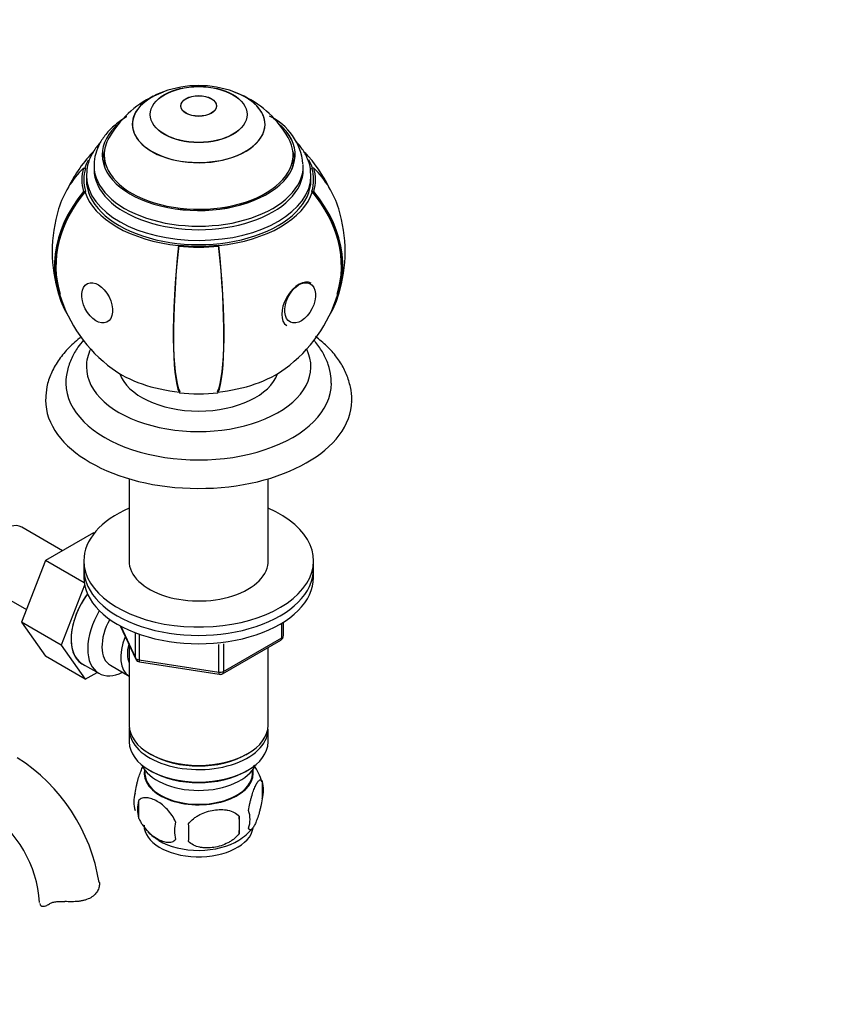
# Model space of a CAD drawing. Units: millimetres. Extents: x 0 to 1314, y 0 to 2132.
# Drawn here: x 436 to 594, y 460 to 653 of the extents above; entities that cross this region are included whole.
import ezdxf
from ezdxf import colors
from ezdxf.entities.mleader import LeaderData, LeaderLine
from ezdxf.math import Vec2, Vec3

# ---------------------------------------------------------------- set-up
doc = ezdxf.new("R2010")
doc.units = ezdxf.units.MM
doc.layers.add('DV7_Défaut', color=7, linetype='Continuous')
doc.layers.add('Défaut', color=7, linetype='Continuous')

# ---------------------------------------------------------------- blocks, each defined once
blk = doc.blocks.new('_DOT')
at = {"color": 0}
blk.add_line((0, 0), (-1, 0), dxfattribs=at)
at = {"color": 0, "const_width": 0.333}
blk.add_lwpolyline([(-0.1665, 0, 1), (0.1665, 0, 1)], format="xyb", close=True, dxfattribs=at)
blk = doc.blocks.new('SE6')
at = {"layer": 'DV7_Défaut', "color": 7, "linetype": 'Continuous'}
for p, q in [((467.96, 636.35), (467.96, 636.31)), ((474.96, 636.31), (474.96, 636.35)), ((458.46, 632.75), (458.46, 632.71)), ((484.46, 632.71), (484.46, 632.75)), ((452.96, 626.76), (452.96, 625.13)), ((489.96, 625.13), (489.96, 626.76)), ((448.9, 624.16), (449.27, 624.12)), ((449.15, 624.14), (449.27, 624.12)), ((450.96, 624.6), (450.96, 623.91)), ((491.96, 623.91), (491.96, 624.6)), ((494.02, 624.16), (493.64, 624.12)), ((493.77, 624.14), (493.64, 624.12)), ((449.46, 622.68), (449.46, 621.86)), ((493.46, 621.86), (493.46, 622.68)), ((448.9, 619.57), (449.27, 619.61)), ((449.15, 619.59), (449.27, 619.61)), ((493.77, 619.59), (493.64, 619.61)), ((494.02, 619.57), (493.64, 619.61)), ((467.48, 608.84), (467.54, 609.06)), ((467.52, 608.98), (467.54, 609.06)), ((475.39, 608.98), (475.37, 609.06)), ((475.43, 608.84), (475.37, 609.06)), ((467.75, 580.32), (467.72, 580.25)), ((457.86, 563.23), (457.86, 546.48)), ((485.06, 546.48), (485.06, 563.23)), ((444.76, 549.13), (436.79, 553.74)), ((450.86, 552.66), (441.45, 547.22)), ((451.01, 552.57), (450.86, 552.66)), ((441.45, 547.22), (436.75, 535.12)), ((449.03, 542.84), (441.45, 547.22)), ((448.96, 547.16), (448.96, 545.52)), ((493.96, 545.52), (493.96, 547.16)), ((448.96, 545.52), (448.96, 543.89)), ((493.96, 543.89), (493.96, 545.52)), ((430.04, 542.04), (437.72, 537.61)), ((449.1, 542.41), (444.53, 530.63)), ((436.75, 535.12), (441.45, 528.44)), ((444.53, 530.63), (436.75, 535.12)), ((487.78, 532.08), (487.78, 534.95)), ((488.07, 532.49), (488.07, 535.13)), ((456.1, 534.4), (459.12, 527.89)), ((456.19, 534.35), (459.06, 528.16)), ((459.06, 528.16), (459.06, 532.96)), ((459.77, 532.65), (459.77, 527.75)), ((476.14, 525.03), (487.57, 531.63)), ((476.35, 525.48), (487.78, 532.08)), ((476.35, 530.89), (476.35, 525.48)), ((444.53, 530.63), (449.23, 523.95)), ((457.86, 530.61), (457.86, 514.9)), ((475.38, 525.33), (475.38, 530.76)), ((485.06, 514.9), (485.06, 530.17)), ((449.23, 523.95), (441.45, 528.44)), ((459.77, 527.75), (475.38, 525.33)), ((459.87, 527.32), (475.49, 524.9)), ((448.64, 526.98), (451.89, 525.1)), ((449.23, 523.95), (451.55, 525.29)), ((454.16, 526.67), (457.84, 524.55)), ((457.86, 514.09), (457.86, 511.64)), ((485.06, 511.64), (485.06, 514.09)), ((461.84, 509.35), (462.19, 509.15)), ((480.72, 509.15), (481.07, 509.35)), ((460.87, 506.18), (460.92, 505.33)), ((461.84, 506.09), (462.19, 505.88)), ((480.72, 505.88), (481.07, 506.09)), ((482, 505.33), (482.04, 506.18)), ((483.89, 503.89), (483.89, 500.46)), ((459.7, 500.15), (459.7, 496.72)), ((479.38, 497.11), (479.38, 493.68))]:
    blk.add_line(p, q, dxfattribs=at)
for centre, radius, start, end in [((471.46, 620.02), 20.3, 70.1629, 109.8371), ((471.46, 620.02), 20.26, 116.0676, 150.0434), ((471.46, 620.02), 20.26, 29.9566, 63.9324), ((480.44, 623.93), 11.5, 5.1361, 64.8424), ((471.46, 607.75), 28.5, 135.9999, 153.7801), ((471.46, 607.75), 28.5, 26.2199, 42.992), ((471.46, 607.75), 28.7, 163.0169, 196.9831), ((471.46, 607.75), 28.7, 343.0169, 16.9831), ((471.46, 607.75), 28.5, 196.9831, 233.51), ((471.46, 607.75), 28.5, 306.49, 343.0169), ((487.07, 532.49), 1, 300, 0), ((460.03, 528.31), 1, 204.8961, 261.206), ((475.64, 525.89), 1, 261.206, 300), ((416.68, 478.46), 35.72, 9.0832, 57.4008), ((474.33, 501.11), 9.91, 15.8385, 37.0225), ((479.14, 502.18), 5.05, 340.1419, 19.8581), ((463.97, 499.9), 5.24, 160.8888, 199.1112), ((466.34, 498.44), 6.86, 165.5086, 194.4914), ((416.7, 478.55), 23.65, 3.9927, 56.0073), ((476.38, 496.46), 5.15, 340.5456, 19.4544), ((461.63, 495.39), 17.84, 354.4821, 5.5179), ((473.59, 494.25), 6.86, 165.5143, 194.4857), ((441.17, 493.86), 28.36, 356.5328, 3.4672), ((474.21, 501.06), 10.05, 300.4949, 321.19), ((468.8, 501.17), 10.2, 224.5145, 240.2788)]:
    blk.add_arc(centre, radius, start, end, dxfattribs=at)
for centre, major_axis, ratio, start_param, end_param in [((471.46, 632.71), (13, 0), 0.57735, 2.134556, 6.283185), ((471.46, 632.75), (-13, 0), 0.57735, 5.270877, 6.283185), ((471.46, 632.75), (-13, 0), 0.57735, 0, 4.153901), ((471.46, 632.71), (13, 0), 0.57735, 0, 1.007037), ((471.46, 626.76), (-18.91, 0), 0.57735, 5.687025, 6.283185), ((471.46, 626.76), (-18.91, 0), 0.57735, 0, 3.737753), ((471.46, 626.76), (-18.9, 0), 0.57735, 5.689177, 6.283185), ((471.46, 626.76), (-18.9, 0), 0.57735, 0, 3.735601), ((471.46, 626.76), (-18.5, 0), 0.57735, 5.96196, 6.283185), ((471.46, 626.76), (-18.5, 0), 0.57735, 0, 3.462818), ((471.46, 625.13), (-18.9, 0), 0.57735, 6.066748, 6.208289), ((471.46, 625.13), (-18.9, 0), 0.57735, 3.216489, 3.358029), ((471.46, 621.86), (-22.65, 0), 0.57735, 5.98485, 6.108652), ((471.46, 621.86), (22.65, 0), 0.57735, 0.174533, 0.305596), ((471.46, 607.75), (27.45, -8.38), 0.804092, 2.735775, 3.141593), ((471.46, 621.86), (22.91, 0), 0.57735, 2.96706, 3.316126), ((471.46, 621.86), (22.53, 0), 0.57735, 2.96706, 3.316126), ((471.46, 621.86), (22.53, 0), 0.57735, 2.96706, 3.316126), ((471.46, 624.6), (-20.5, 0), 0.57735, 6.277976, 6.283185), ((471.46, 624.6), (-20.5, 0), 0.57735, 0, 3.141593), ((471.46, 623.91), (-20.5, 0), 0.57735, 0, 3.141593), ((471.46, 625.13), (-18.5, 0), 0.57735, 0, 0.066555), ((471.46, 625.13), (-18.5, 0), 0.57735, 3.075037, 3.141593), ((471.46, 624.6), (-20.5, 0), 0.57735, 3.141593, 3.165382), ((471.46, 621.86), (-22.53, 0), 0.57735, 2.96706, 3.316126), ((471.46, 621.86), (-22.53, 0), 0.57735, 2.96706, 3.316126), ((471.46, 621.86), (-22.91, 0), 0.57735, 2.96706, 3.316126), ((471.46, 607.75), (-27.45, -8.38), 0.804092, 3.141593, 3.547411), ((471.46, 622.68), (-22, 0), 0.57735, 0.016252, 3.141593), ((471.46, 622.68), (-22, 0), 0.57735, 0, 0.016252), ((471.46, 621.86), (-22, 0), 0.57735, 0, 3.141593), ((471.46, 622.68), (-22, 0), 0.57735, 3.141593, 3.174501), ((471.46, 607.75), (27.45, 8.38), 0.804092, 2.254154, 3.341147), ((471.46, 607.75), (27.26, 8.32), 0.804092, 2.248846, 3.141593), ((471.46, 607.75), (27.16, 8.3), 0.804092, 2.246156, 3.141593), ((471.46, 621.86), (-22.65, 0), 0.57735, 0.174533, 1.396263), ((471.46, 621.86), (22.65, 0), 0.57735, 4.886922, 6.108652), ((471.46, 607.75), (-27.16, 8.3), 0.804092, 3.141593, 4.03703), ((471.46, 607.75), (-27.26, 8.32), 0.804092, 3.141593, 4.034339), ((471.46, 607.75), (-27.45, 8.38), 0.804092, 2.942038, 4.029031), ((471.46, 607.75), (-2.91, -28.55), 0.141783, 4.688475, 6.045134), ((471.46, 607.75), (2.89, 28.35), 0.141783, 1.541575, 2.909589), ((471.46, 607.75), (2.88, 28.25), 0.141783, 1.538884, 2.912657), ((471.46, 621.86), (22.91, 0), 0.57735, 4.537856, 4.886922), ((471.46, 621.86), (22.53, 0), 0.57735, 4.537856, 4.886922), ((471.46, 621.86), (22.53, 0), 0.57735, 4.537856, 4.886922), ((471.46, 607.75), (-2.88, 28.25), 0.141783, 3.370528, 4.744301), ((471.46, 607.75), (-2.89, 28.35), 0.141783, 3.373596, 4.741611), ((471.46, 607.75), (2.91, -28.55), 0.141783, 0.238052, 1.59471), ((491.13, 597.44), (-2.4, -4.16), 0.57735, 3.141593, 6.283185), ((471.46, 585.2), (-22, 0), 0.57735, 6.007349, 6.283185), ((471.46, 585.2), (-22, 0), 0.57735, 0, 3.417429), ((471.46, 592.47), (-21.5, 0), 0.57735, 0.662755, 1.396263), ((471.46, 585.61), (-15.75, 0), 0.57735, 0.196525, 2.945067), ((471.46, 592.47), (21.5, 0), 0.57735, 4.886922, 5.62043), ((471.46, 581.94), (-26, 0), 0.57735, 6.280816, 6.283185), ((471.46, 581.94), (-26, 0), 0.57735, 0, 3.143176), ((471.46, 592.47), (21.76, 0), 0.57735, 4.537856, 4.886922), ((471.46, 578.67), (-30, 0), 0.57735, 6.273762, 6.283185), ((471.46, 578.67), (-30, 0), 0.57735, 0, 3.132237), ((471.46, 547.16), (-22.5, 0), 0.57735, 5.361457, 6.283185), ((471.46, 547.16), (-22.5, 0), 0.57735, 0, 4.063321), ((433.41, 547.89), (3.38, 5.85), 0.57735, 0, 3.141593), ((471.46, 547.16), (-13.65, 0), 0.57735, 6.197567, 6.283185), ((471.46, 547.16), (-13.65, 0), 0.57735, 0, 3.227211), ((471.46, 545.52), (-22.5, 0), 0.57735, 0, 3.141593), ((471.46, 545.52), (-22.5, 0), 0.57735, 0, 3.141593), ((471.46, 543.89), (-22.5, 0), 0.57735, 0, 3.141593), ((453.89, 536.07), (5.25, 9.09), 0.57735, 1.391438, 3.141593), ((453.92, 536.05), (5.28, 9.14), 0.57735, 1.393048, 3.23899), ((457.14, 534.19), (-5.25, -9.09), 0.57735, 4.694912, 6.283185), ((458.16, 533.6), (-4, -6.93), 0.57735, 4.746528, 6.283185), ((461.84, 531.48), (-4, -6.93), 0.57735, 4.925515, 6.283185), ((487.07, 532.49), (-0.5, 0.866), 0.57735, 3.141593, 3.926991), ((487.07, 532.49), (-1, 0), 0.57735, 2.356194, 3.141593), ((461.84, 531.48), (-3.08, -5.33), 0.57735, 5.14965, 5.910629), ((460.03, 528.31), (-1, 0), 0.57735, 0.261799, 1.308997), ((460.03, 528.31), (0.907, 0.421), 0.788675, 2.790713, 3.141593), ((460.03, 528.31), (0.153, 0.988), 0.211325, 2.202711, 3.141593), ((457.14, 534.19), (-5.25, -9.09), 0.57735, 0, 0.704547), ((475.64, 525.89), (-1, 0), 0.57735, 1.308997, 2.356194), ((475.64, 525.89), (0.153, 0.988), 0.211325, 2.202711, 3.141593), ((475.64, 525.89), (-0.5, 0.866), 0.57735, 3.141593, 3.926991), ((471.46, 514.9), (13.6, 0), 0.57735, 3.141593, 6.283185), ((471.46, 514.09), (-13.6, 0), 0.57735, 6.231169, 6.283185), ((471.46, 514.09), (-13.6, 0), 0.57735, 0, 3.193609), ((471.46, 511.64), (13.6, 0), 0.57735, 3.141593, 6.283185), ((471.46, 514.5), (-13.1, 0), 0.57735, 0.785398, 2.356194), ((471.46, 508.78), (-11.5, 0), 0.57735, 0.250403, 2.891189), ((471.46, 505.51), (10.7, 0), 0.57735, 3.023689, 6.283185), ((471.46, 511.23), (-13.1, 0), 0.57735, 0.785398, 2.356194), ((471.46, 505.51), (10.7, 0), 0.57735, 0, 0.117904), ((471.46, 505.51), (-10.54, 0), 0.57735, 0.030878, 3.110715), ((471.46, 495.31), (10.7, 0), 0.57735, 3.141593, 6.194362), ((471.46, 496.57), (10.7, 0), 0.57735, 3.8966, 5.54304)]:
    blk.add_ellipse(centre, major_axis=major_axis, ratio=ratio, start_param=start_param, end_param=end_param, dxfattribs=at)
for centre, major_axis, ratio in [((471.46, 634.67), (-9.5, 0), 0.57735), ((471.46, 634.63), (-9.5, 0), 0.57735), ((471.46, 636.35), (-3.5, 0), 0.57735), ((471.46, 636.31), (-3.5, 0), 0.57735), ((451.57, 597.73), (1.91, -3.79), 0.613066), ((491.34, 597.73), (1.91, 3.79), 0.613066)]:
    blk.add_ellipse(centre, major_axis=major_axis, ratio=ratio, dxfattribs=at)
for points, knots in [([(457.37, 634.22), (457.35, 634.2), (456.52, 633.71), (455, 632.64), (453.25, 630.86), (451.98, 628.96), (451.22, 626.97), (450.89, 625.46), (450.97, 624.73), (450.97, 624.68)], [0, 0, 0, 0, 0.006123, 0.217699, 0.429322, 0.615673, 0.795538, 0.987575, 1, 1, 1, 1]), ([(493.38, 623.15), (493.38, 623.46), (493.38, 624.37), (492.84, 626.03), (491.89, 627.8), (491.02, 628.87), (490.58, 629.34)], [0, 0, 0, 0, 0.127192, 0.435004, 0.744756, 1, 1, 1, 1]), ([(452.06, 629.04), (451.84, 628.79), (451.12, 627.91), (450.18, 626.33), (449.52, 624.31), (449.5, 623.1), (449.49, 622.45)], [0, 0, 0, 0, 0.130682, 0.442088, 0.746973, 1, 1, 1, 1]), ([(448.44, 591.02), (448.33, 590.94), (447.37, 590.2), (445.72, 588.72), (443.83, 586.39), (442.47, 583.91), (441.63, 581.34), (441.52, 579.76), (441.48, 578.88)], [0, 0, 0, 0, 0.0248775, 0.2307221, 0.4346169, 0.6338211, 0.8263765, 1, 1, 1, 1]), ([(501.43, 578.47), (501.44, 578.56), (501.53, 579.44), (501.25, 581.27), (500.53, 583.69), (499.3, 586.03), (497.64, 588.23), (495.92, 589.89), (494.75, 590.81), (494.37, 591.1)], [0, 0, 0, 0, 0.018012, 0.19347, 0.368047, 0.544586, 0.725633, 0.912178, 1, 1, 1, 1]), ([(448.89, 590.39), (448.5, 589.95), (447.62, 588.84), (446.47, 586.88), (445.7, 584.55), (445.38, 582.79), (445.46, 582), (445.46, 581.98)], [0, 0, 0, 0, 0.182958, 0.444321, 0.724509, 0.994268, 1, 1, 1, 1]), ([(497.39, 581.97), (497.4, 582.46), (497.42, 583.62), (496.91, 585.67), (495.92, 587.89), (494.83, 589.45), (494.12, 590.28), (493.97, 590.45)], [0, 0, 0, 0, 0.1454867, 0.4041305, 0.6634539, 0.9288033, 1, 1, 1, 1]), ([(459.02, 501.62), (459.09, 502.11), (459.18, 502.58), (459.33, 503.27), (459.38, 503.5), (459.49, 503.94), (459.55, 504.15), (459.72, 504.76), (459.85, 505.14), (460.1, 505.83), (460.22, 506.14), (460.41, 506.55), (460.48, 506.68), (460.54, 506.8)], [0, 0, 0, 0, 0.222091, 0.222091, 0.333136, 0.333136, 0.444182, 0.444182, 0.666273, 0.666273, 0.888364, 0.888364, 1, 1, 1, 1]), ([(481.24, 498.18), (481.31, 498.67), (481.4, 499.14), (481.55, 499.83), (481.6, 500.06), (481.71, 500.5), (481.77, 500.71), (481.94, 501.32), (482.06, 501.71), (482.31, 502.39), (482.44, 502.7), (482.69, 503.25), (482.82, 503.49), (483, 503.77), (483.06, 503.86), (483.19, 504), (483.25, 504.06), (483.42, 504.2), (483.53, 504.24), (483.73, 504.18), (483.82, 504.08), (483.89, 503.89)], [0, 0, 0, 0, 0.125, 0.125, 0.1875, 0.1875, 0.25, 0.25, 0.375, 0.375, 0.5, 0.5, 0.625, 0.625, 0.6875, 0.6875, 0.75, 0.75, 0.875, 0.875, 1, 1, 1, 1]), ([(466.95, 495.97), (466.76, 496.41), (466.51, 496.85), (465.97, 497.66), (465.66, 498.04), (465.03, 498.72), (464.7, 499.02), (464.01, 499.57), (463.67, 499.8), (462.98, 500.2), (462.63, 500.37), (461.95, 500.6), (461.62, 500.68), (461.15, 500.72), (460.99, 500.72), (460.69, 500.69), (460.55, 500.66), (460.14, 500.53), (459.89, 500.37), (459.7, 500.15)], [0, 0, 0, 0, 0.125, 0.125, 0.25, 0.25, 0.375, 0.375, 0.5, 0.5, 0.625, 0.625, 0.75, 0.75, 0.8125, 0.8125, 0.875, 0.875, 1, 1, 1, 1]), ([(483.89, 500.46), (483.82, 499.97), (483.73, 499.5), (483.58, 498.81), (483.53, 498.58), (483.42, 498.14), (483.36, 497.93), (483.19, 497.32), (483.07, 496.94), (482.82, 496.25), (482.69, 495.94), (482.44, 495.39), (482.31, 495.16), (482.13, 494.87), (482.07, 494.79), (481.94, 494.64), (481.88, 494.58), (481.71, 494.44), (481.6, 494.4), (481.4, 494.47), (481.31, 494.57), (481.24, 494.75)], [0, 0, 0, 0, 0.125, 0.125, 0.1875, 0.1875, 0.25, 0.25, 0.375, 0.375, 0.5, 0.5, 0.625, 0.625, 0.6875, 0.6875, 0.75, 0.75, 0.875, 0.875, 1, 1, 1, 1]), ([(469.48, 495.58), (469.75, 495.95), (470.08, 496.29), (470.63, 496.75), (470.83, 496.89), (471.24, 497.16), (471.45, 497.28), (472.1, 497.61), (472.56, 497.8), (473.49, 498.1), (473.96, 498.21), (474.91, 498.36), (475.38, 498.39), (476.07, 498.39), (476.3, 498.37), (476.75, 498.33), (476.98, 498.29), (477.63, 498.16), (478.04, 498.02), (478.79, 497.64), (479.12, 497.4), (479.38, 497.11)], [0, 0, 0, 0, 0.125, 0.125, 0.1875, 0.1875, 0.25, 0.25, 0.375, 0.375, 0.5, 0.5, 0.625, 0.625, 0.6875, 0.6875, 0.75, 0.75, 0.875, 0.875, 1, 1, 1, 1]), ([(459.7, 496.72), (459.8, 496.5), (459.91, 496.28), (460.15, 495.85), (460.28, 495.64), (460.69, 495.03), (460.99, 494.66), (461.47, 494.14), (461.63, 493.98), (461.96, 493.67), (462.13, 493.53), (462.64, 493.12), (462.98, 492.89), (463.68, 492.49), (464.02, 492.33), (464.7, 492.09), (465.03, 492.01), (465.51, 491.97), (465.66, 491.97), (465.96, 492), (466.1, 492.03), (466.51, 492.16), (466.75, 492.31), (466.95, 492.54)], [0, 0, 0, 0, 0.0625, 0.0625, 0.125, 0.125, 0.25, 0.25, 0.3125, 0.3125, 0.375, 0.375, 0.5, 0.5, 0.625, 0.625, 0.75, 0.75, 0.8125, 0.8125, 0.875, 0.875, 1, 1, 1, 1]), ([(479.38, 493.68), (479.12, 493.3), (478.79, 492.96), (478.23, 492.51), (478.04, 492.36), (477.63, 492.1), (477.42, 491.98), (476.77, 491.64), (476.31, 491.45), (475.38, 491.15), (474.91, 491.04), (473.96, 490.9), (473.49, 490.86), (472.8, 490.87), (472.57, 490.88), (472.12, 490.93), (471.89, 490.96), (471.24, 491.1), (470.83, 491.23), (470.08, 491.61), (469.75, 491.85), (469.48, 492.15)], [0, 0, 0, 0, 0.125, 0.125, 0.1875, 0.1875, 0.25, 0.25, 0.375, 0.375, 0.5, 0.5, 0.625, 0.625, 0.6875, 0.6875, 0.75, 0.75, 0.875, 0.875, 1, 1, 1, 1]), ([(451.96, 484.24), (452.02, 483.99), (452.03, 483.72), (451.96, 483.16), (451.87, 482.86), (451.59, 482.3), (451.4, 482.03), (450.92, 481.52), (450.64, 481.3), (449.98, 480.92), (449.61, 480.77), (449.02, 480.59), (448.81, 480.54), (448.39, 480.46), (448.17, 480.42), (447.74, 480.37), (447.51, 480.35), (447.06, 480.33), (446.83, 480.32), (446.13, 480.31), (445.67, 480.32), (445.21, 480.35)], [0, 0, 0, 0, 0.125, 0.125, 0.25, 0.25, 0.375, 0.375, 0.5, 0.5, 0.625, 0.625, 0.6875, 0.6875, 0.75, 0.75, 0.8125, 0.8125, 0.875, 0.875, 1, 1, 1, 1]), ([(440.31, 479.95), (440.34, 479.79), (440.41, 479.66), (440.64, 479.49), (440.79, 479.44), (441.13, 479.43), (441.33, 479.46), (441.75, 479.62), (441.97, 479.75), (442.2, 479.9)], [0, 0, 0, 0, 0.25, 0.25, 0.5, 0.5, 0.75, 0.75, 1, 1, 1, 1]), ([(442.2, 479.9), (442.36, 480.02), (442.54, 480.1), (442.86, 480.2), (442.97, 480.23), (443.21, 480.28), (443.34, 480.3), (443.6, 480.33), (443.73, 480.34), (444.01, 480.36), (444.16, 480.36), (444.59, 480.37), (444.9, 480.36), (445.21, 480.35)], [0, 0, 0, 0, 0.25, 0.25, 0.375, 0.375, 0.5, 0.5, 0.625, 0.625, 0.75, 0.75, 1, 1, 1, 1])]:
    blk.add_open_spline(points, degree=3, knots=knots, dxfattribs=at)

msp = doc.modelspace()

# ---------------------------------------------------------------- block references
at = {"layer": 'Défaut'}
msp.add_blockref('SE6', (0, 0), dxfattribs=at)

# ---------------------------------------------------------------- leaders
at = {"layer": 'Défaut', "color": 7, "linetype": 'Continuous'}
ml = msp.add_multileader_mtext('Standard', dxfattribs=at)
ml.set_content('{\\pxsm0.9;\\fSolid Edge ISO|b1||i0||c0|p34;\\W1.;09/05/2018\\P}', color=256)
ml.set_leader_properties()
ml.set_arrow_properties(name='DOT')
ml.build(insert=Vec2(0, 0))
ml.multileader.update_dxf_attribs({"leader_type": 0, "dogleg_length": 0, "arrow_head_size": 12})
ctx = ml.context
ctx.base_point, ctx.char_height, ctx.arrow_head_size, ctx.landing_gap_size = Vec3(1055.42, 2125.36), 12, 12, 4.2
notes = []
notes.append((ctx, [(0, (0, 0, 0), (0, 0), (1, 0), 1, [])]))
ctx.mtext.insert = Vec3(1057.42, 2131.48)
for ctx, leaders in notes:
    for number, flags, end, landing, length, lines in leaders:
        leader = LeaderData()
        leader.index, (leader.has_last_leader_line, leader.has_dogleg_vector, leader.attachment_direction) = number, flags
        leader.last_leader_point, leader.dogleg_vector, leader.dogleg_length = Vec3(end), Vec3(landing), length
        for number, points, colour, breaks in lines:
            line = LeaderLine()
            line.index, line.vertices, line.color, line.breaks = number, Vec3.list(points), colors.encode_raw_color(colour), breaks
            leader.lines.append(line)
        ctx.leaders.append(leader)

doc.saveas('drawing.dxf')
